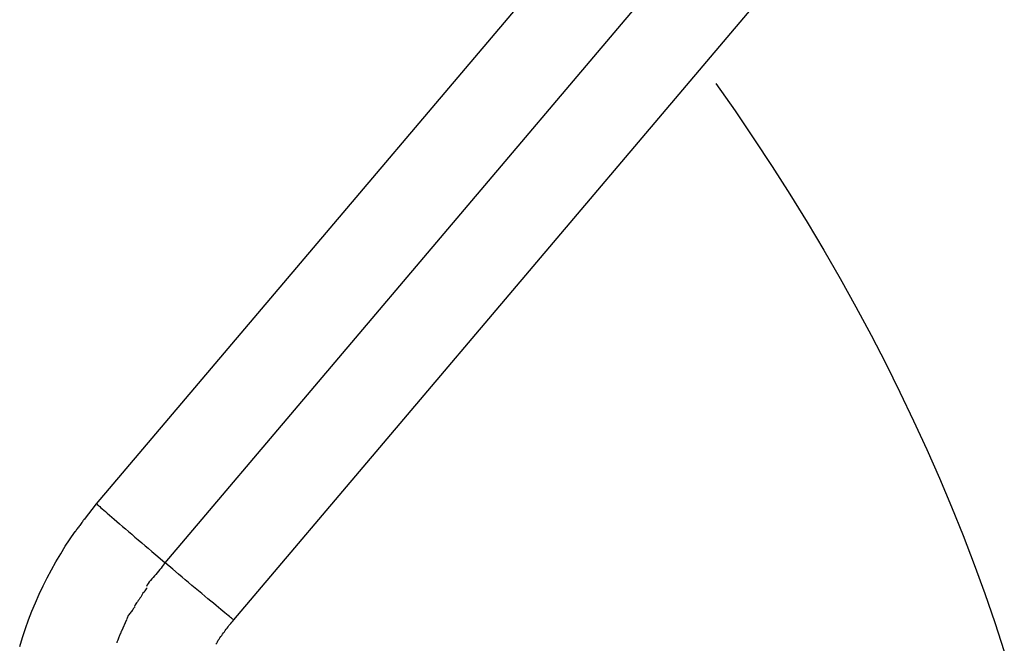
# Model space of a CAD drawing. Extents: x -37.6 to 37.6, y -26.6 to 26.6.
# Drawn here: x 3.5 to 4.4, y -4 to -3.4 of the extents above; entities that cross this region are included whole.
import ezdxf

# ---------------------------------------------------------------- set-up
doc = ezdxf.new("R2010")
doc.units = 0
doc.layers.get('0').update_dxf_attribs({"linetype": 'CONTINUOUS'})

msp = doc.modelspace()

# ---------------------------------------------------------------- linework, layer by layer
at = {"color": 0}
for points in [[(3.5992, -3.8361), (4.1329, -3.2059)], [(3.6603, -3.8887), (4.194, -3.2586)], [(3.7214, -3.9395), (4.2551, -3.3094)], [(4.1512, -3.4614), (4.1683, -3.486), (4.185, -3.5107), (4.2012, -3.5354), (4.217, -3.5603), (4.2324, -3.5852), (4.2473, -3.6102), (4.2618, -3.6354), (4.2758, -3.6606), (4.2894, -3.6858), (4.3025, -3.7112), (4.3151, -3.7366), (4.3273, -3.7621), (4.3391, -3.7876), (4.3504, -3.8132), (4.3612, -3.8389), (4.3715, -3.8645), (4.3814, -3.8903), (4.3908, -3.9161), (4.3997, -3.942), (4.4082, -3.9679)], [(3.5883, -3.85), (3.5992, -3.8361)], [(3.5992, -3.8361), (3.5992, -3.8361), (3.5992, -3.8361), (3.5992, -3.8361), (3.5992, -3.8361), (3.5992, -3.8361), (3.5992, -3.8361)], [(3.5992, -3.8361), (3.5992, -3.8361), (3.5992, -3.8361), (3.5992, -3.8361), (3.5992, -3.8361), (3.5992, -3.8361), (3.5992, -3.8361), (3.5992, -3.8361), (3.5992, -3.8361), (3.5992, -3.8361), (3.5992, -3.8361), (3.5992, -3.8361), (3.5992, -3.8361), (3.5992, -3.8361), (3.5992, -3.8361), (3.5992, -3.8361), (3.5992, -3.8361), (3.5992, -3.8361), (3.5992, -3.8361), (3.5992, -3.8361), (3.5992, -3.8361), (3.5992, -3.8361), (3.5992, -3.8361), (3.5992, -3.8361), (3.5992, -3.8361), (3.5992, -3.8361), (3.5992, -3.8361), (3.5992, -3.8361), (3.5992, -3.8361), (3.5992, -3.8361), (3.5992, -3.8361), (3.5992, -3.8361), (3.5992, -3.8361), (3.5992, -3.8361), (3.5992, -3.8361)], [(3.5992, -3.8361), (3.5992, -3.8361), (3.5992, -3.8361), (3.5992, -3.8361), (3.5992, -3.8361), (3.5992, -3.8361), (3.5992, -3.8361), (3.5992, -3.8361), (3.5992, -3.8361), (3.5992, -3.8361), (3.5992, -3.8361), (3.5992, -3.8361), (3.5992, -3.8361), (3.5992, -3.8361), (3.5992, -3.8361), (3.5992, -3.8361), (3.5992, -3.8361), (3.5992, -3.8361), (3.5992, -3.8361), (3.5992, -3.8361), (3.5992, -3.8361), (3.5992, -3.8361), (3.5992, -3.8361), (3.5992, -3.8361), (3.5992, -3.8361), (3.5992, -3.8361), (3.5992, -3.8361), (3.5992, -3.8361), (3.5992, -3.8361), (3.5992, -3.8361), (3.5992, -3.8361), (3.5992, -3.8361), (3.5992, -3.8361), (3.5992, -3.8361), (3.5992, -3.8361)], [(3.5992, -3.8361), (3.5992, -3.8361), (3.5992, -3.8361), (3.5992, -3.8361), (3.5992, -3.8361), (3.5992, -3.8361), (3.5992, -3.8361), (3.5992, -3.8361), (3.5992, -3.8361), (3.5992, -3.8361), (3.5992, -3.8361), (3.5992, -3.8361), (3.5992, -3.8361), (3.5992, -3.8361), (3.5992, -3.8361), (3.5992, -3.8361), (3.5992, -3.8361), (3.5992, -3.8361), (3.5992, -3.8361), (3.5992, -3.8361), (3.5992, -3.8361), (3.5992, -3.8361), (3.5992, -3.8361), (3.5992, -3.8361), (3.5992, -3.8361), (3.5992, -3.8361), (3.5992, -3.8361), (3.5992, -3.8361), (3.5992, -3.8361), (3.5992, -3.8361), (3.5992, -3.8361), (3.5992, -3.8361), (3.5992, -3.8361), (3.5992, -3.8361), (3.5992, -3.8361)], [(3.5992, -3.8361), (3.5992, -3.8361), (3.5992, -3.8361), (3.5992, -3.8361), (3.5992, -3.8361), (3.5992, -3.8361), (3.5992, -3.8361), (3.5992, -3.8361), (3.5992, -3.8361), (3.5992, -3.8361), (3.5992, -3.8361), (3.5992, -3.8361), (3.5992, -3.8361), (3.5992, -3.8361), (3.5992, -3.8361), (3.5992, -3.8361), (3.5992, -3.8361), (3.5992, -3.8361), (3.5992, -3.8361), (3.5992, -3.8361), (3.5992, -3.8361), (3.5992, -3.8361), (3.5992, -3.8361), (3.5992, -3.8361), (3.5992, -3.8361), (3.5992, -3.8361), (3.5992, -3.8361), (3.5992, -3.8361), (3.5992, -3.8361), (3.5992, -3.8361), (3.5992, -3.8361), (3.5992, -3.8361), (3.5992, -3.8361), (3.5992, -3.8361), (3.5992, -3.8361)], [(3.5992, -3.8361), (3.5992, -3.8361), (3.5992, -3.8361)], [(3.5992, -3.8361), (3.5992, -3.8361)], [(3.5992, -3.8361), (3.5993, -3.8362)], [(3.5993, -3.8362), (3.5993, -3.8362), (3.5993, -3.8362), (3.5993, -3.8362), (3.5993, -3.8362), (3.5993, -3.8362), (3.5993, -3.8362), (3.5993, -3.8362), (3.5993, -3.8362), (3.5993, -3.8362), (3.5993, -3.8362), (3.5993, -3.8362), (3.5993, -3.8362), (3.5993, -3.8362), (3.5993, -3.8362), (3.5993, -3.8362), (3.5993, -3.8362), (3.5995, -3.8364)], [(3.5993, -3.8362), (3.5993, -3.8362), (3.5993, -3.8362), (3.5993, -3.8362), (3.5993, -3.8362), (3.5993, -3.8362), (3.5993, -3.8362), (3.5993, -3.8362), (3.5993, -3.8362), (3.5993, -3.8362), (3.5993, -3.8362), (3.5993, -3.8362), (3.5993, -3.8362), (3.5993, -3.8362), (3.5993, -3.8362), (3.5993, -3.8362), (3.5993, -3.8362), (3.5995, -3.8364)], [(3.5996, -3.8364), (3.5996, -3.8364), (3.5996, -3.8364), (3.5996, -3.8364), (3.5996, -3.8364), (3.5996, -3.8364), (3.5996, -3.8364), (3.5996, -3.8364), (3.5996, -3.8364), (3.5996, -3.8364), (3.5996, -3.8364), (3.5996, -3.8364), (3.5996, -3.8364), (3.5996, -3.8364), (3.5996, -3.8364), (3.5996, -3.8364), (3.5996, -3.8364), (3.5999, -3.8367)], [(3.5996, -3.8364), (3.5996, -3.8364), (3.5996, -3.8364), (3.5996, -3.8364), (3.5996, -3.8364), (3.5996, -3.8364), (3.5996, -3.8364), (3.5996, -3.8364), (3.5996, -3.8364), (3.5996, -3.8364), (3.5996, -3.8364), (3.5996, -3.8364), (3.5996, -3.8364), (3.5996, -3.8364), (3.5996, -3.8364), (3.5996, -3.8364), (3.5996, -3.8364), (3.5999, -3.8367)], [(3.5998, -3.8368), (3.6004, -3.8372), (3.6011, -3.8379), (3.6019, -3.8386), (3.6029, -3.8396), (3.6042, -3.8406), (3.6055, -3.8418), (3.607, -3.8431), (3.6087, -3.8446), (3.6106, -3.8463), (3.6126, -3.848), (3.6148, -3.8499), (3.6171, -3.8519), (3.6196, -3.854), (3.6221, -3.8562), (3.6248, -3.8584), (3.6276, -3.8608), (3.6305, -3.8633), (3.6333, -3.8658), (3.6363, -3.8683), (3.6394, -3.8709), (3.6423, -3.8735), (3.645, -3.8757), (3.6484, -3.8787), (3.6536, -3.883), (3.6603, -3.8887)], [(3.5885, -3.8497), (3.5885, -3.8497), (3.5879, -3.8502), (3.5874, -3.8508), (3.5868, -3.8514), (3.5865, -3.8522), (3.5859, -3.8528), (3.5853, -3.8537), (3.5847, -3.8545), (3.5842, -3.8554), (3.5836, -3.856), (3.583, -3.8569), (3.5824, -3.8576), (3.5818, -3.8585), (3.5812, -3.8591), (3.5808, -3.8599), (3.5803, -3.8605), (3.58, -3.8614)], [(3.5885, -3.8497), (3.5885, -3.8497), (3.5879, -3.8502), (3.5874, -3.8508), (3.5868, -3.8514), (3.5865, -3.8522), (3.5859, -3.8528), (3.5853, -3.8537), (3.5847, -3.8545), (3.5842, -3.8554), (3.5836, -3.856), (3.583, -3.8569), (3.5824, -3.8576), (3.5818, -3.8585), (3.5812, -3.8591), (3.5808, -3.8599), (3.5803, -3.8605), (3.58, -3.8614)], [(3.5306, -3.9632), (3.5331, -3.9553), (3.5357, -3.9474), (3.5385, -3.9396), (3.5415, -3.9319), (3.5446, -3.9243), (3.548, -3.9167), (3.5515, -3.9093), (3.5551, -3.902), (3.5589, -3.8949), (3.5629, -3.8878), (3.5672, -3.8807), (3.5712, -3.874), (3.575, -3.8681), (3.5801, -3.8608)], [(3.6605, -3.8884), (3.6605, -3.8884), (3.6595, -3.8896), (3.6586, -3.8908), (3.6575, -3.892), (3.6566, -3.8934), (3.6554, -3.8946), (3.6543, -3.8961), (3.6531, -3.8975), (3.652, -3.899), (3.6508, -3.9002), (3.6496, -3.9017), (3.6484, -3.903), (3.6473, -3.9045), (3.6461, -3.9057), (3.6451, -3.9071), (3.6442, -3.9083), (3.6435, -3.9097)], [(3.6605, -3.8884), (3.6605, -3.8884), (3.6595, -3.8896), (3.6586, -3.8908), (3.6575, -3.892), (3.6566, -3.8934), (3.6554, -3.8946), (3.6543, -3.8961), (3.6531, -3.8975), (3.652, -3.899), (3.6508, -3.9002), (3.6496, -3.9017), (3.6484, -3.903), (3.6473, -3.9045), (3.6461, -3.9057), (3.6451, -3.9071), (3.6442, -3.9083), (3.6435, -3.9097)], [(3.7207, -3.939), (3.7201, -3.9386), (3.7194, -3.9381), (3.7186, -3.9374), (3.7175, -3.9366), (3.7164, -3.9356), (3.715, -3.9345), (3.7134, -3.9332), (3.7117, -3.9318), (3.7098, -3.9302), (3.7078, -3.9285), (3.7056, -3.9268), (3.7033, -3.9248), (3.7009, -3.9228), (3.6983, -3.9207), (3.6956, -3.9184), (3.6928, -3.9161), (3.69, -3.9137), (3.6871, -3.9113), (3.6841, -3.9088), (3.681, -3.9063), (3.6782, -3.9038), (3.6755, -3.9016), (3.6721, -3.8987), (3.667, -3.8943), (3.6603, -3.8887)], [(3.6443, -3.911), (3.6443, -3.911), (3.6434, -3.9119), (3.6428, -3.9128), (3.642, -3.9137), (3.6414, -3.9148), (3.6405, -3.9157), (3.6399, -3.9169), (3.6391, -3.918), (3.6385, -3.9192), (3.6376, -3.9201), (3.637, -3.9213), (3.6361, -3.9222), (3.6355, -3.9234), (3.6347, -3.9243), (3.6341, -3.9254), (3.6335, -3.9263), (3.6329, -3.9275)], [(3.6443, -3.911), (3.6443, -3.911), (3.6434, -3.9119), (3.6428, -3.9128), (3.642, -3.9137), (3.6414, -3.9148), (3.6405, -3.9157), (3.6399, -3.9169), (3.6391, -3.918), (3.6385, -3.9192), (3.6376, -3.9201), (3.637, -3.9213), (3.6361, -3.9222), (3.6355, -3.9234), (3.6347, -3.9243), (3.6341, -3.9254), (3.6335, -3.9263), (3.6329, -3.9275)], [(3.6332, -3.9282), (3.6332, -3.9282), (3.6326, -3.9286), (3.6323, -3.9292), (3.6317, -3.9298), (3.6314, -3.9305), (3.6308, -3.9311), (3.6302, -3.932), (3.6296, -3.9327), (3.6292, -3.9336), (3.6286, -3.9342), (3.628, -3.9351), (3.6274, -3.9357), (3.6271, -3.9366), (3.6266, -3.9372), (3.6263, -3.9379), (3.626, -3.9385), (3.6259, -3.9392)], [(3.6332, -3.9282), (3.6332, -3.9282), (3.6326, -3.9286), (3.6323, -3.9292), (3.6317, -3.9298), (3.6314, -3.9305), (3.6308, -3.9311), (3.6302, -3.932), (3.6296, -3.9327), (3.6292, -3.9336), (3.6286, -3.9342), (3.628, -3.9351), (3.6274, -3.9357), (3.6271, -3.9366), (3.6266, -3.9372), (3.6263, -3.9379), (3.626, -3.9385), (3.6259, -3.9392)], [(3.6216, -3.9492), (3.6261, -3.9393)], [(3.7054, -3.9612), (3.7062, -3.9602), (3.7069, -3.959), (3.7076, -3.9578), (3.7083, -3.9568), (3.7091, -3.9556), (3.7099, -3.9545), (3.7107, -3.9534), (3.7114, -3.9523), (3.7122, -3.9512), (3.713, -3.9501), (3.7138, -3.949), (3.7146, -3.9479), (3.7154, -3.9469), (3.7163, -3.9458), (3.7171, -3.9447), (3.7179, -3.9437), (3.7188, -3.9427), (3.7197, -3.9416), (3.7205, -3.9406), (3.7214, -3.9395)], [(3.7207, -3.939), (3.7207, -3.939), (3.7207, -3.939), (3.7207, -3.939), (3.7207, -3.939), (3.7207, -3.939), (3.7207, -3.939), (3.7207, -3.939), (3.7207, -3.939), (3.7208, -3.9391), (3.7208, -3.9391), (3.7208, -3.9391), (3.7208, -3.9391), (3.7208, -3.9391), (3.7208, -3.9391), (3.7208, -3.9391), (3.7208, -3.9391), (3.7211, -3.9393)], [(3.7207, -3.939), (3.7207, -3.939), (3.7207, -3.939), (3.7207, -3.939), (3.7207, -3.939), (3.7207, -3.939), (3.7207, -3.939), (3.7207, -3.939), (3.7207, -3.939), (3.7208, -3.9391), (3.7208, -3.9391), (3.7208, -3.9391), (3.7208, -3.9391), (3.7208, -3.9391), (3.7208, -3.9391), (3.7208, -3.9391), (3.7208, -3.9391), (3.7211, -3.9393)], [(3.7211, -3.9393), (3.7211, -3.9393), (3.7211, -3.9393), (3.7211, -3.9393), (3.7211, -3.9393), (3.7211, -3.9393), (3.7211, -3.9393), (3.7211, -3.9393), (3.7211, -3.9393), (3.7211, -3.9393), (3.7211, -3.9393), (3.7211, -3.9393), (3.7211, -3.9393), (3.7211, -3.9393), (3.7211, -3.9393), (3.7211, -3.9393), (3.7211, -3.9393), (3.7213, -3.9395)], [(3.7211, -3.9393), (3.7211, -3.9393), (3.7211, -3.9393), (3.7211, -3.9393), (3.7211, -3.9393), (3.7211, -3.9393), (3.7211, -3.9393), (3.7211, -3.9393), (3.7211, -3.9393), (3.7211, -3.9393), (3.7211, -3.9393), (3.7211, -3.9393), (3.7211, -3.9393), (3.7211, -3.9393), (3.7211, -3.9393), (3.7211, -3.9393), (3.7211, -3.9393), (3.7213, -3.9395)], [(3.7214, -3.9395), (3.7213, -3.9395)], [(3.6217, -3.9491), (3.6217, -3.9491), (3.6214, -3.9494), (3.6211, -3.95), (3.6208, -3.9506), (3.6206, -3.9513), (3.6203, -3.9519), (3.62, -3.9528), (3.6197, -3.9536), (3.6194, -3.9545), (3.6191, -3.9551), (3.6188, -3.956), (3.6185, -3.9567), (3.6182, -3.9576), (3.6179, -3.9582), (3.6176, -3.9589), (3.6173, -3.9595), (3.6173, -3.9601)], [(3.6217, -3.9491), (3.6217, -3.9491), (3.6214, -3.9494), (3.6211, -3.95), (3.6208, -3.9506), (3.6206, -3.9513), (3.6203, -3.9519), (3.62, -3.9528), (3.6197, -3.9536), (3.6194, -3.9545), (3.6191, -3.9551), (3.6188, -3.956), (3.6185, -3.9567), (3.6182, -3.9576), (3.6179, -3.9582), (3.6176, -3.9589), (3.6173, -3.9595), (3.6173, -3.9601)]]:
    msp.add_lwpolyline(points, dxfattribs=at)

doc.saveas('drawing.dxf')
